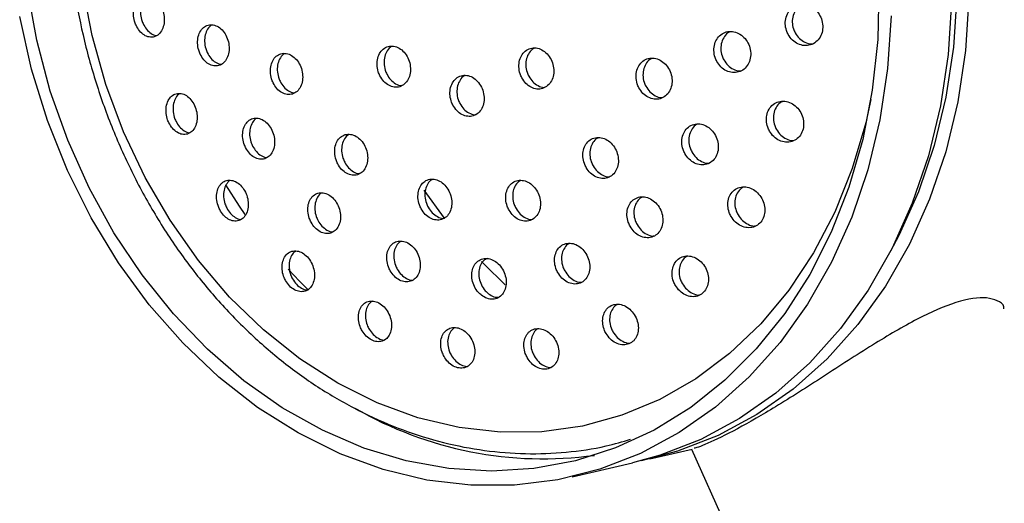
# Model space of a CAD drawing. Units: millimetres. Extents: x 3 to 2196, y 5 to 2195.
# Drawn here: x 1685 to 1751, y 623 to 655 of the extents above; entities that cross this region are included whole.
import ezdxf

# ---------------------------------------------------------------- set-up
doc = ezdxf.new("R2010")
doc.units = ezdxf.units.MM

msp = doc.modelspace()

# ---------------------------------------------------------------- linework, layer by layer
at = {"color": 7, "linetype": 'Continuous', "lineweight": 25}
for p, q in [((1713.703, 641.925), (1712.348, 643.796)), ((1727.457, 625.802), (1730.302, 626.46)), ((1730.247, 626.447), (1775.76, 525.115)), ((1722.244, 624.596), (1726.299, 625.534))]:
    msp.add_line(p, q, dxfattribs=at)
at = {"color": 7, "linetype": 'Continuous', "lineweight": 25, "flags": 128}
for points in [[(1731.713, 691.021), (1733.103, 689.996), (1735.543, 687.895), (1737.821, 685.528), (1739.916, 682.919), (1741.805, 680.092), (1743.471, 677.078), (1744.896, 673.904), (1746.067, 670.604), (1746.971, 667.21), (1747.601, 663.754), (1747.949, 660.273), (1748.012, 656.8), (1747.79, 653.37), (1747.285, 650.017), (1746.501, 646.775), (1745.447, 643.675), (1744.133, 640.748), (1743.581, 639.71)], [(1742.803, 657.328), (1742.724, 653.872), (1742.359, 650.476), (1741.714, 647.174), (1740.794, 643.999), (1739.608, 640.982), (1738.169, 638.153), (1736.49, 635.54), (1734.589, 633.17), (1732.483, 631.065), (1730.195, 629.247), (1727.746, 627.734), (1725.162, 626.541), (1722.467, 625.679), (1719.689, 625.158), (1716.856, 624.982), (1713.994, 625.153), (1711.134, 625.67), (1708.302, 626.527), (1705.528, 627.715), (1702.839, 629.224), (1700.262, 631.038), (1697.822, 633.139), (1695.543, 635.506), (1693.449, 638.115), (1691.559, 640.941), (1689.894, 643.956), (1688.468, 647.129), (1687.298, 650.43), (1686.393, 653.824), (1685.764, 657.28)], [(1742.261, 649.859), (1741.918, 648.305), (1741.014, 645.232), (1739.845, 642.319), (1738.422, 639.598), (1736.762, 637.096), (1734.882, 634.841), (1732.801, 632.857), (1730.542, 631.164), (1728.129, 629.781), (1725.587, 628.722), (1722.943, 627.998), (1720.226, 627.617), (1717.463, 627.583), (1714.685, 627.896), (1711.921, 628.554), (1709.2, 629.549), (1706.551, 630.87), (1704.002, 632.504), (1701.58, 634.433), (1699.311, 636.637), (1697.218, 639.092), (1695.324, 641.773), (1693.65, 644.65), (1692.212, 647.694), (1691.026, 650.873), (1690.105, 654.152), (1689.458, 657.497)], [(1747.669, 656.41), (1747.44, 652.882), (1746.92, 649.434), (1746.114, 646.1), (1745.03, 642.912), (1743.679, 639.902), (1742.074, 637.101), (1740.231, 634.535), (1738.168, 632.231), (1735.906, 630.212), (1733.467, 628.497), (1730.876, 627.104), (1728.158, 626.046), (1726.299, 625.534)], [(1748.827, 656.678), (1748.599, 653.15), (1748.079, 649.702), (1747.273, 646.368), (1746.189, 643.18), (1744.838, 640.17), (1743.232, 637.369), (1741.389, 634.803), (1739.326, 632.499), (1737.064, 630.48), (1734.626, 628.765), (1732.034, 627.372), (1729.317, 626.314), (1726.876, 625.676)], [(1688.443, 645.117), (1687.107, 648.449), (1686.038, 651.896), (1685.248, 655.423)], [(1743.614, 655.472), (1743.386, 651.945), (1742.866, 648.497), (1742.06, 645.162), (1740.976, 641.974), (1739.625, 638.964), (1738.019, 636.163), (1736.176, 633.597), (1734.113, 631.294), (1731.851, 629.274), (1729.412, 627.559), (1726.821, 626.166), (1724.104, 625.108), (1721.286, 624.396), (1718.397, 624.037), (1715.465, 624.034), (1712.519, 624.388), (1709.589, 625.096), (1706.703, 626.149), (1703.89, 627.538), (1701.179, 629.248), (1698.596, 631.264), (1696.167, 633.564), (1693.915, 636.126), (1691.864, 638.924), (1690.034, 641.931), (1688.443, 645.117)], [(1700.34, 642.163), (1699.969, 642.714), (1699.065, 644.153)], [(1704.585, 637.094), (1703.988, 637.694), (1703.228, 638.505)], [(1717.771, 637.455), (1716.354, 638.845), (1716.19, 639.018)]]:
    msp.add_lwpolyline(points, dxfattribs=at)
at = {"color": 7, "linetype": 'Continuous', "lineweight": 25}
msp.add_arc((1720.325, 650.967), 25.159, 239.89694, 277.80208, dxfattribs=at)
for points, knots in [([(1754.94, 636.997), (1755.451, 637.576), (1756.606, 638.884), (1758.172, 641.192), (1759.662, 643.848), (1760.92, 646.691), (1761.944, 649.688), (1762.72, 652.815), (1763.244, 656.043), (1763.511, 659.346), (1763.518, 662.693), (1763.266, 666.055), (1762.756, 669.404), (1761.994, 672.71), (1760.985, 675.944), (1759.739, 679.079), (1758.265, 682.087), (1756.577, 684.941), (1754.69, 687.617), (1752.619, 690.091), (1750.382, 692.341), (1747.999, 694.35), (1745.488, 696.085), (1743.212, 697.4), (1741.751, 698.01), (1741.191, 698.244)], [0, 0, 0, 0, 0.0352557, 0.0797256, 0.1242409, 0.1687939, 0.2133763, 0.2579805, 0.3026001, 0.3472299, 0.3918664, 0.4365076, 0.4811522, 0.5257998, 0.5704505, 0.6151044, 0.6597617, 0.7044217, 0.7490832, 0.7937436, 0.838399, 0.8830439, 0.9276707, 0.9722706, 1, 1, 1, 1]), ([(1689.119, 671.361), (1689.017, 670.801), (1688.723, 669.192), (1688.437, 666.469), (1688.347, 663.199), (1688.521, 659.904), (1688.955, 656.615), (1689.645, 653.362), (1690.585, 650.174), (1691.766, 647.081), (1693.178, 644.11), (1694.809, 641.289), (1696.645, 638.643), (1698.669, 636.197), (1700.862, 633.974), (1703.206, 631.994), (1705.679, 630.277), (1708.257, 628.839), (1710.917, 627.694), (1713.632, 626.851), (1716.378, 626.32), (1719.129, 626.101), (1721.855, 626.211), (1724.214, 626.54), (1725.624, 626.959), (1726.167, 627.121)], [0, 0, 0, 0, 0.024182, 0.069395, 0.114624, 0.159865, 0.205114, 0.25037, 0.295632, 0.340901, 0.386177, 0.431459, 0.476744, 0.522028, 0.567303, 0.612557, 0.657775, 0.702939, 0.74803, 0.793029, 0.837922, 0.882706, 0.927387, 0.971985, 1, 1, 1, 1]), ([(1693.041, 654.837), (1693.113, 654.703), (1693.259, 654.434), (1693.574, 654.159), (1693.921, 654.019), (1694.269, 654.037), (1694.577, 654.213), (1694.809, 654.527), (1694.936, 654.943), (1694.946, 655.41), (1694.839, 655.875), (1694.629, 656.287), (1694.339, 656.602), (1694, 656.787), (1693.648, 656.819), (1693.323, 656.691), (1693.064, 656.417), (1692.901, 656.028), (1692.855, 655.572), (1692.914, 655.158), (1693.006, 654.925), (1693.041, 654.837)], [0, 0, 0, 0, 0.053325, 0.106637, 0.160301, 0.214458, 0.268906, 0.323313, 0.377358, 0.430887, 0.483974, 0.536888, 0.589965, 0.643468, 0.697482, 0.75187, 0.806328, 0.860515, 0.914209, 0.967412, 1, 1, 1, 1]), ([(1693.81, 656.778), (1693.808, 656.777), (1693.698, 656.735), (1693.536, 656.514), (1693.369, 656.138), (1693.324, 655.679), (1693.383, 655.265), (1693.475, 655.033), (1693.509, 654.945)], [0, 0, 0, 0, 0.005938, 0.224139, 0.44124, 0.656352, 0.86948, 1, 1, 1, 1]), ([(1736.725, 654.214), (1736.812, 654.082), (1736.988, 653.82), (1737.373, 653.563), (1737.797, 653.446), (1738.223, 653.491), (1738.599, 653.691), (1738.881, 654.024), (1739.037, 654.449), (1739.051, 654.916), (1738.925, 655.374), (1738.673, 655.775), (1738.32, 656.074), (1737.905, 656.237), (1737.474, 656.243), (1737.077, 656.089), (1736.762, 655.794), (1736.565, 655.392), (1736.507, 654.934), (1736.575, 654.525), (1736.683, 654.299), (1736.725, 654.214)], [0, 0, 0, 0, 0.0538892, 0.1077636, 0.1619841, 0.2164497, 0.270818, 0.3247864, 0.3782329, 0.4312695, 0.4841855, 0.5373165, 0.5909039, 0.6449954, 0.6994199, 0.7538552, 0.8079699, 0.8615767, 0.914717, 0.9676358, 1, 1, 1, 1]), ([(1737.662, 656.214), (1737.627, 656.202), (1737.46, 656.144), (1737.233, 655.895), (1737.032, 655.503), (1736.974, 655.042), (1737.042, 654.634), (1737.151, 654.408), (1737.192, 654.322)], [0, 0, 0, 0, 0.055876, 0.263471, 0.469101, 0.672927, 0.875894, 1, 1, 1, 1]), ([(1693.509, 654.945), (1693.582, 654.81), (1693.728, 654.539), (1694.042, 654.277), (1694.287, 654.146), (1694.411, 654.155), (1694.423, 654.156)], [0, 0, 0, 0, 0.321513, 0.642942, 0.966517, 1, 1, 1, 1]), ([(1697.341, 652.898), (1697.416, 652.765), (1697.566, 652.498), (1697.891, 652.227), (1698.246, 652.091), (1698.601, 652.114), (1698.914, 652.292), (1699.148, 652.607), (1699.277, 653.023), (1699.285, 653.49), (1699.173, 653.955), (1698.954, 654.367), (1698.655, 654.68), (1698.306, 654.86), (1697.947, 654.887), (1697.617, 654.757), (1697.354, 654.481), (1697.19, 654.091), (1697.145, 653.636), (1697.208, 653.22), (1697.304, 652.987), (1697.341, 652.898)], [0, 0, 0, 0, 0.053348, 0.106687, 0.160235, 0.214127, 0.268275, 0.322478, 0.376511, 0.43022, 0.4836, 0.536787, 0.590002, 0.643449, 0.697235, 0.751319, 0.805531, 0.859639, 0.913459, 0.966933, 1, 1, 1, 1]), ([(1698.116, 654.849), (1698.109, 654.846), (1697.993, 654.802), (1697.825, 654.578), (1697.656, 654.202), (1697.613, 653.743), (1697.675, 653.328), (1697.771, 653.095), (1697.808, 653.006)], [0, 0, 0, 0, 0.013901, 0.228883, 0.443452, 0.656865, 0.868897, 1, 1, 1, 1]), ([(1731.941, 652.415), (1732.028, 652.283), (1732.201, 652.019), (1732.58, 651.759), (1732.996, 651.638), (1733.414, 651.679), (1733.781, 651.874), (1734.056, 652.202), (1734.209, 652.623), (1734.224, 653.089), (1734.1, 653.549), (1733.85, 653.953), (1733.503, 654.256), (1733.094, 654.422), (1732.672, 654.433), (1732.284, 654.284), (1731.976, 653.994), (1731.782, 653.597), (1731.725, 653.14), (1731.792, 652.73), (1731.9, 652.502), (1731.941, 652.415)], [0, 0, 0, 0, 0.053935, 0.107862, 0.161986, 0.216196, 0.270262, 0.324015, 0.37743, 0.430629, 0.483828, 0.537238, 0.590983, 0.645039, 0.699248, 0.75338, 0.80724, 0.860754, 0.914, 0.967175, 1, 1, 1, 1]), ([(1732.852, 654.402), (1732.822, 654.391), (1732.663, 654.336), (1732.445, 654.094), (1732.248, 653.707), (1732.191, 653.248), (1732.258, 652.838), (1732.366, 652.61), (1732.407, 652.523)], [0, 0, 0, 0, 0.049049, 0.256748, 0.463099, 0.668413, 0.873447, 1, 1, 1, 1]), ([(1737.192, 654.322), (1737.28, 654.19), (1737.455, 653.926), (1737.839, 653.679), (1738.155, 653.564), (1738.323, 653.586), (1738.353, 653.59)], [0, 0, 0, 0, 0.310499, 0.620913, 0.933337, 1, 1, 1, 1]), ([(1697.808, 653.006), (1697.883, 652.872), (1698.033, 652.603), (1698.357, 652.344), (1698.609, 652.216), (1698.736, 652.227), (1698.748, 652.228)], [0, 0, 0, 0, 0.321605, 0.643162, 0.965986, 1, 1, 1, 1]), ([(1702.224, 650.973), (1702.302, 650.841), (1702.458, 650.576), (1702.793, 650.308), (1703.157, 650.177), (1703.52, 650.204), (1703.838, 650.385), (1704.076, 650.702), (1704.205, 651.118), (1704.211, 651.585), (1704.094, 652.05), (1703.867, 652.46), (1703.558, 652.77), (1703.199, 652.947), (1702.831, 652.969), (1702.495, 652.835), (1702.228, 652.557), (1702.063, 652.168), (1702.019, 651.712), (1702.085, 651.296), (1702.186, 651.063), (1702.224, 650.973)], [0, 0, 0, 0, 0.053411, 0.106818, 0.160309, 0.213994, 0.267876, 0.321872, 0.375845, 0.429672, 0.483291, 0.536734, 0.590109, 0.643553, 0.697173, 0.750999, 0.804972, 0.858967, 0.912851, 0.966536, 1, 1, 1, 1]), ([(1703.007, 652.933), (1702.995, 652.928), (1702.872, 652.882), (1702.698, 652.656), (1702.527, 652.278), (1702.485, 651.819), (1702.551, 651.404), (1702.651, 651.17), (1702.69, 651.081)], [0, 0, 0, 0, 0.022232, 0.234175, 0.446208, 0.657797, 0.868601, 1, 1, 1, 1]), ([(1709.374, 651.45), (1709.455, 651.318), (1709.615, 651.054), (1709.962, 650.788), (1710.339, 650.661), (1710.715, 650.693), (1711.045, 650.878), (1711.291, 651.197), (1711.427, 651.614), (1711.435, 652.081), (1711.316, 652.545), (1711.083, 652.955), (1710.763, 653.264), (1710.391, 653.437), (1710.01, 653.455), (1709.662, 653.316), (1709.386, 653.036), (1709.213, 652.645), (1709.165, 652.189), (1709.231, 651.773), (1709.335, 651.54), (1709.374, 651.45)], [0, 0, 0, 0, 0.053598, 0.107197, 0.160783, 0.214396, 0.268067, 0.321805, 0.375588, 0.429375, 0.483123, 0.536805, 0.590425, 0.644013, 0.697613, 0.751263, 0.804982, 0.858754, 0.912545, 0.966309, 1, 1, 1, 1]), ([(1710.189, 653.42), (1710.172, 653.414), (1710.039, 653.365), (1709.853, 653.134), (1709.676, 652.755), (1709.63, 652.296), (1709.696, 651.881), (1709.799, 651.647), (1709.839, 651.558)], [0, 0, 0, 0, 0.031495, 0.240656, 0.450031, 0.659477, 0.868817, 1, 1, 1, 1]), ([(1718.882, 651.312), (1718.966, 651.181), (1719.133, 650.918), (1719.496, 650.657), (1719.891, 650.536), (1720.283, 650.575), (1720.627, 650.767), (1720.883, 651.091), (1721.023, 651.51), (1721.031, 651.977), (1720.907, 652.44), (1720.664, 652.846), (1720.33, 653.15), (1719.941, 653.318), (1719.542, 653.329), (1719.179, 653.183), (1718.893, 652.897), (1718.714, 652.503), (1718.664, 652.046), (1718.733, 651.632), (1718.84, 651.401), (1718.882, 651.312)], [0, 0, 0, 0, 0.053786, 0.107572, 0.16134, 0.215049, 0.268692, 0.322287, 0.375877, 0.429504, 0.483195, 0.53695, 0.59074, 0.644519, 0.698249, 0.751911, 0.805518, 0.859104, 0.912716, 0.966386, 1, 1, 1, 1]), ([(1719.732, 653.297), (1719.706, 653.288), (1719.56, 653.235), (1719.359, 652.996), (1719.176, 652.612), (1719.128, 652.153), (1719.197, 651.739), (1719.304, 651.508), (1719.346, 651.419)], [0, 0, 0, 0, 0.044505, 0.250965, 0.457349, 0.663829, 0.870536, 1, 1, 1, 1]), ([(1726.719, 650.651), (1726.804, 650.518), (1726.972, 650.252), (1727.343, 649.986), (1727.751, 649.858), (1728.159, 649.891), (1728.519, 650.078), (1728.79, 650.398), (1728.941, 650.814), (1728.958, 651.279), (1728.839, 651.741), (1728.596, 652.15), (1728.255, 652.459), (1727.855, 652.632), (1727.442, 652.65), (1727.062, 652.51), (1726.76, 652.228), (1726.568, 651.837), (1726.51, 651.383), (1726.573, 650.97), (1726.679, 650.74), (1726.719, 650.651)], [0, 0, 0, 0, 0.053929, 0.107854, 0.161852, 0.21582, 0.269633, 0.323239, 0.376673, 0.430048, 0.483502, 0.537136, 0.590976, 0.644955, 0.698947, 0.752818, 0.806488, 0.859967, 0.913346, 0.966762, 1, 1, 1, 1]), ([(1727.604, 652.617), (1727.582, 652.61), (1727.435, 652.559), (1727.228, 652.326), (1727.032, 651.946), (1726.975, 651.489), (1727.038, 651.078), (1727.144, 650.847), (1727.184, 650.759)], [0, 0, 0, 0, 0.0364881, 0.2457009, 0.45416, 0.6622312, 0.8704459, 1, 1, 1, 1]), ([(1732.407, 652.523), (1732.494, 652.39), (1732.667, 652.125), (1733.045, 651.875), (1733.355, 651.757), (1733.521, 651.778), (1733.55, 651.781)], [0, 0, 0, 0, 0.310826, 0.6216, 0.933528, 1, 1, 1, 1]), ([(1702.69, 651.081), (1702.768, 650.948), (1702.924, 650.681), (1703.257, 650.425), (1703.517, 650.301), (1703.647, 650.313), (1703.66, 650.314)], [0, 0, 0, 0, 0.321649, 0.643281, 0.965415, 1, 1, 1, 1]), ([(1709.839, 651.558), (1709.919, 651.425), (1710.08, 651.159), (1710.425, 650.905), (1710.697, 650.783), (1710.835, 650.798), (1710.851, 650.799)], [0, 0, 0, 0, 0.319638, 0.63928, 0.958849, 1, 1, 1, 1]), ([(1714.265, 649.489), (1714.348, 649.358), (1714.513, 649.094), (1714.869, 648.832), (1715.256, 648.708), (1715.64, 648.744), (1715.975, 648.932), (1716.225, 649.252), (1716.36, 649.669), (1716.366, 650.135), (1716.242, 650.599), (1716.002, 651.007), (1715.672, 651.313), (1715.291, 651.483), (1714.901, 651.497), (1714.547, 651.355), (1714.267, 651.073), (1714.094, 650.681), (1714.047, 650.226), (1714.117, 649.811), (1714.224, 649.579), (1714.265, 649.489)], [0, 0, 0, 0, 0.053699, 0.1074, 0.161051, 0.214651, 0.268239, 0.321858, 0.375539, 0.429286, 0.483073, 0.536856, 0.590595, 0.644268, 0.69788, 0.751467, 0.805072, 0.858732, 0.91246, 0.966238, 1, 1, 1, 1]), ([(1715.086, 651.465), (1715.065, 651.457), (1714.926, 651.406), (1714.734, 651.172), (1714.557, 650.791), (1714.512, 650.332), (1714.581, 649.918), (1714.688, 649.686), (1714.729, 649.596)], [0, 0, 0, 0, 0.037822, 0.245346, 0.453086, 0.661089, 0.86929, 1, 1, 1, 1]), ([(1719.346, 651.419), (1719.43, 651.287), (1719.598, 651.022), (1719.959, 650.774), (1720.245, 650.656), (1720.391, 650.673), (1720.409, 650.676)], [0, 0, 0, 0, 0.31851, 0.637022, 0.955424, 1, 1, 1, 1]), ([(1695.237, 648.309), (1695.313, 648.176), (1695.466, 647.911), (1695.789, 647.641), (1696.14, 647.506), (1696.489, 647.526), (1696.794, 647.703), (1697.021, 648.016), (1697.141, 648.432), (1697.141, 648.899), (1697.023, 649.363), (1696.801, 649.773), (1696.501, 650.084), (1696.156, 650.264), (1695.802, 650.293), (1695.479, 650.164), (1695.224, 649.89), (1695.068, 649.501), (1695.031, 649.046), (1695.1, 648.63), (1695.199, 648.398), (1695.237, 648.309)], [0, 0, 0, 0, 0.0530591, 0.1061094, 0.15941, 0.2132143, 0.2674762, 0.3219482, 0.3762845, 0.4301975, 0.483591, 0.5366005, 0.5895254, 0.6426958, 0.6963361, 0.7504716, 0.8049126, 0.8593292, 0.9133974, 0.9669498, 1, 1, 1, 1]), ([(1727.184, 650.759), (1727.269, 650.625), (1727.438, 650.358), (1727.808, 650.101), (1728.115, 649.978), (1728.28, 649.996), (1728.311, 650)], [0, 0, 0, 0, 0.308842, 0.617663, 0.926906, 1, 1, 1, 1]), ([(1695.971, 650.253), (1695.967, 650.252), (1695.856, 650.209), (1695.696, 649.988), (1695.535, 649.613), (1695.5, 649.153), (1695.569, 648.739), (1695.668, 648.506), (1695.706, 648.417)], [0, 0, 0, 0, 0.008288, 0.224672, 0.440958, 0.655848, 0.868671, 1, 1, 1, 1]), ([(1735.47, 647.748), (1735.56, 647.616), (1735.74, 647.353), (1736.129, 647.095), (1736.554, 646.978), (1736.977, 647.023), (1737.345, 647.222), (1737.617, 647.552), (1737.762, 647.972), (1737.769, 648.435), (1737.636, 648.892), (1737.377, 649.293), (1737.02, 649.593), (1736.602, 649.756), (1736.173, 649.762), (1735.783, 649.609), (1735.477, 649.317), (1735.29, 648.919), (1735.241, 648.465), (1735.315, 648.059), (1735.427, 647.833), (1735.47, 647.748)], [0, 0, 0, 0, 0.054214, 0.108417, 0.16285, 0.217277, 0.271369, 0.324949, 0.378069, 0.430983, 0.484029, 0.537486, 0.591455, 0.645821, 0.700287, 0.754511, 0.808254, 0.861498, 0.914443, 0.967414, 1, 1, 1, 1]), ([(1736.365, 649.733), (1736.33, 649.721), (1736.167, 649.664), (1735.949, 649.418), (1735.757, 649.03), (1735.709, 648.574), (1735.783, 648.168), (1735.895, 647.942), (1735.937, 647.857)], [0, 0, 0, 0, 0.054929, 0.261852, 0.466834, 0.670655, 0.874577, 1, 1, 1, 1]), ([(1714.729, 649.596), (1714.812, 649.464), (1714.978, 649.199), (1715.333, 648.949), (1715.612, 648.829), (1715.754, 648.845), (1715.77, 648.847)], [0, 0, 0, 0, 0.319371, 0.638754, 0.957841, 1, 1, 1, 1]), ([(1695.706, 648.417), (1695.782, 648.284), (1695.935, 648.017), (1696.256, 647.76), (1696.504, 647.632), (1696.626, 647.641), (1696.636, 647.642)], [0, 0, 0, 0, 0.323206, 0.646357, 0.971045, 1, 1, 1, 1]), ([(1700.379, 646.639), (1700.458, 646.507), (1700.616, 646.244), (1700.95, 645.978), (1701.311, 645.847), (1701.668, 645.873), (1701.98, 646.053), (1702.21, 646.368), (1702.331, 646.784), (1702.33, 647.251), (1702.206, 647.715), (1701.975, 648.124), (1701.665, 648.432), (1701.309, 648.608), (1700.946, 648.631), (1700.616, 648.498), (1700.357, 648.222), (1700.199, 647.833), (1700.163, 647.378), (1700.235, 646.962), (1700.339, 646.729), (1700.379, 646.639)], [0, 0, 0, 0, 0.053197, 0.106391, 0.159676, 0.213253, 0.267171, 0.321332, 0.375529, 0.429539, 0.483218, 0.536574, 0.589755, 0.642982, 0.696455, 0.750269, 0.804372, 0.858584, 0.912674, 0.966464, 1, 1, 1, 1]), ([(1701.124, 648.594), (1701.114, 648.59), (1700.995, 648.545), (1700.828, 648.32), (1700.665, 647.944), (1700.63, 647.485), (1700.702, 647.07), (1700.806, 646.837), (1700.846, 646.747)], [0, 0, 0, 0, 0.018586, 0.231207, 0.444261, 0.656831, 0.868215, 1, 1, 1, 1]), ([(1729.803, 646.244), (1729.891, 646.111), (1730.067, 645.847), (1730.448, 645.585), (1730.863, 645.463), (1731.275, 645.501), (1731.634, 645.694), (1731.9, 646.017), (1732.045, 646.433), (1732.052, 646.896), (1731.922, 647.355), (1731.669, 647.76), (1731.318, 648.065), (1730.91, 648.233), (1730.491, 648.245), (1730.111, 648.099), (1729.812, 647.813), (1729.628, 647.421), (1729.578, 646.969), (1729.65, 646.559), (1729.761, 646.331), (1729.803, 646.244)], [0, 0, 0, 0, 0.054147, 0.10829, 0.162501, 0.216585, 0.270367, 0.323806, 0.377015, 0.430205, 0.483593, 0.537309, 0.591345, 0.645549, 0.699696, 0.753582, 0.807122, 0.860384, 0.913556, 0.966863, 1, 1, 1, 1]), ([(1730.67, 648.214), (1730.643, 648.205), (1730.49, 648.151), (1730.282, 647.914), (1730.093, 647.531), (1730.044, 647.076), (1730.116, 646.668), (1730.227, 646.439), (1730.27, 646.352)], [0, 0, 0, 0, 0.044905, 0.252432, 0.458871, 0.664958, 0.871571, 1, 1, 1, 1]), ([(1735.937, 647.857), (1736.027, 647.724), (1736.207, 647.46), (1736.595, 647.212), (1736.91, 647.096), (1737.076, 647.118), (1737.103, 647.122)], [0, 0, 0, 0, 0.312171, 0.624279, 0.937722, 1, 1, 1, 1]), ([(1706.551, 645.555), (1706.633, 645.424), (1706.797, 645.161), (1707.142, 644.898), (1707.515, 644.771), (1707.883, 644.802), (1708.203, 644.985), (1708.439, 645.302), (1708.564, 645.717), (1708.562, 646.183), (1708.435, 646.647), (1708.197, 647.055), (1707.875, 647.362), (1707.507, 647.534), (1707.133, 647.553), (1706.794, 647.416), (1706.528, 647.138), (1706.366, 646.749), (1706.329, 646.294), (1706.403, 645.878), (1706.51, 645.645), (1706.551, 645.555)], [0, 0, 0, 0, 0.05341, 0.106822, 0.160197, 0.213652, 0.267288, 0.32113, 0.37511, 0.429101, 0.482969, 0.536637, 0.590113, 0.643492, 0.696909, 0.750482, 0.804262, 0.85821, 0.912213, 0.966132, 1, 1, 1, 1]), ([(1707.315, 647.518), (1707.301, 647.513), (1707.174, 647.465), (1706.997, 647.237), (1706.83, 646.859), (1706.794, 646.401), (1706.868, 645.986), (1706.976, 645.753), (1707.017, 645.663)], [0, 0, 0, 0, 0.027561, 0.237151, 0.447401, 0.657866, 0.868004, 1, 1, 1, 1]), ([(1723.195, 645.305), (1723.284, 645.175), (1723.462, 644.915), (1723.838, 644.663), (1724.243, 644.552), (1724.64, 644.6), (1724.981, 644.8), (1725.23, 645.129), (1725.359, 645.549), (1725.353, 646.014), (1725.214, 646.473), (1724.955, 646.874), (1724.606, 647.17), (1724.206, 647.329), (1723.801, 647.33), (1723.438, 647.175), (1723.157, 646.884), (1722.989, 646.487), (1722.953, 646.032), (1723.035, 645.621), (1723.15, 645.392), (1723.195, 645.305)], [0, 0, 0, 0, 0.053985, 0.107973, 0.161898, 0.21564, 0.269177, 0.322576, 0.375963, 0.429471, 0.483179, 0.537078, 0.591078, 0.645041, 0.698847, 0.752445, 0.805875, 0.859251, 0.91271, 0.966351, 1, 1, 1, 1]), ([(1724.018, 647.303), (1723.984, 647.29), (1723.828, 647.231), (1723.625, 646.984), (1723.453, 646.596), (1723.418, 646.139), (1723.5, 645.728), (1723.615, 645.5), (1723.66, 645.412)], [0, 0, 0, 0, 0.0583634, 0.2615945, 0.4646199, 0.6679618, 0.8720043, 1, 1, 1, 1]), ([(1700.846, 646.747), (1700.925, 646.615), (1701.083, 646.349), (1701.415, 646.096), (1701.67, 645.972), (1701.797, 645.983), (1701.807, 645.984)], [0, 0, 0, 0, 0.323595, 0.647174, 0.971312, 1, 1, 1, 1]), ([(1730.27, 646.352), (1730.358, 646.219), (1730.534, 645.953), (1730.913, 645.701), (1731.223, 645.582), (1731.385, 645.602), (1731.413, 645.605)], [0, 0, 0, 0, 0.31181, 0.623597, 0.935785, 1, 1, 1, 1]), ([(1707.017, 645.663), (1707.099, 645.531), (1707.262, 645.267), (1707.606, 645.016), (1707.872, 644.894), (1708.004, 644.907), (1708.016, 644.908)], [0, 0, 0, 0, 0.322521, 0.645056, 0.967368, 1, 1, 1, 1]), ([(1723.66, 645.412), (1723.749, 645.282), (1723.928, 645.02), (1724.302, 644.781), (1724.589, 644.669), (1724.73, 644.688), (1724.741, 644.69)], [0, 0, 0, 0, 0.324246, 0.648503, 0.972385, 1, 1, 1, 1]), ([(1698.646, 642.492), (1698.726, 642.361), (1698.885, 642.099), (1699.218, 641.834), (1699.576, 641.704), (1699.927, 641.729), (1700.232, 641.906), (1700.456, 642.22), (1700.57, 642.634), (1700.561, 643.101), (1700.431, 643.565), (1700.197, 643.973), (1699.886, 644.28), (1699.533, 644.455), (1699.176, 644.479), (1698.852, 644.348), (1698.6, 644.074), (1698.449, 643.686), (1698.42, 643.231), (1698.498, 642.815), (1698.605, 642.581), (1698.646, 642.492)], [0, 0, 0, 0, 0.052939, 0.105876, 0.158905, 0.212333, 0.266275, 0.320624, 0.375094, 0.429338, 0.48311, 0.536378, 0.589331, 0.642291, 0.695573, 0.749354, 0.803598, 0.858067, 0.912417, 0.966353, 1, 1, 1, 1]), ([(1699.354, 644.442), (1699.347, 644.439), (1699.233, 644.395), (1699.072, 644.173), (1698.916, 643.798), (1698.888, 643.339), (1698.966, 642.923), (1699.073, 642.69), (1699.114, 642.6)], [0, 0, 0, 0, 0.013527, 0.227016, 0.4414, 0.655313, 0.867584, 1, 1, 1, 1]), ([(1712.142, 642.542), (1712.227, 642.411), (1712.398, 642.15), (1712.756, 641.891), (1713.14, 641.77), (1713.516, 641.807), (1713.84, 641.994), (1714.078, 642.313), (1714.201, 642.728), (1714.194, 643.194), (1714.059, 643.656), (1713.81, 644.062), (1713.477, 644.365), (1713.097, 644.532), (1712.713, 644.545), (1712.368, 644.403), (1712.101, 644.122), (1711.94, 643.732), (1711.906, 643.278), (1711.986, 642.863), (1712.098, 642.631), (1712.142, 642.542)], [0, 0, 0, 0, 0.05359, 0.107185, 0.160647, 0.214023, 0.26745, 0.32104, 0.374839, 0.428797, 0.482798, 0.536704, 0.590418, 0.643932, 0.697321, 0.750717, 0.804248, 0.857982, 0.9119, 0.965903, 1, 1, 1, 1]), ([(1712.908, 644.513), (1712.887, 644.505), (1712.752, 644.454), (1712.569, 644.222), (1712.404, 643.842), (1712.371, 643.385), (1712.451, 642.971), (1712.564, 642.739), (1712.607, 642.649)], [0, 0, 0, 0, 0.037379, 0.24408, 0.451572, 0.659782, 0.86832, 1, 1, 1, 1]), ([(1718.029, 642.452), (1718.117, 642.323), (1718.293, 642.063), (1718.662, 641.808), (1719.058, 641.692), (1719.444, 641.736), (1719.776, 641.93), (1720.017, 642.253), (1720.141, 642.67), (1720.134, 643.135), (1719.994, 643.595), (1719.738, 643.998), (1719.394, 644.298), (1719.003, 644.46), (1718.608, 644.466), (1718.255, 644.317), (1717.982, 644.031), (1717.819, 643.639), (1717.786, 643.184), (1717.869, 642.772), (1717.985, 642.541), (1718.029, 642.452)], [0, 0, 0, 0, 0.053834, 0.107674, 0.161369, 0.214866, 0.26825, 0.321654, 0.375202, 0.428956, 0.482888, 0.536892, 0.590829, 0.644589, 0.698143, 0.751549, 0.804932, 0.858425, 0.912113, 0.965998, 1, 1, 1, 1]), ([(1718.816, 644.437), (1718.788, 644.426), (1718.643, 644.371), (1718.45, 644.131), (1718.283, 643.748), (1718.252, 643.291), (1718.335, 642.879), (1718.45, 642.649), (1718.495, 642.56)], [0, 0, 0, 0, 0.049074, 0.253383, 0.458117, 0.663603, 0.869846, 1, 1, 1, 1]), ([(1732.897, 642.03), (1732.989, 641.898), (1733.171, 641.634), (1733.56, 641.374), (1733.983, 641.255), (1734.4, 641.298), (1734.759, 641.493), (1735.021, 641.818), (1735.159, 642.233), (1735.16, 642.693), (1735.022, 643.15), (1734.76, 643.552), (1734.401, 643.855), (1733.984, 644.021), (1733.56, 644.029), (1733.178, 643.879), (1732.882, 643.591), (1732.703, 643.2), (1732.66, 642.749), (1732.739, 642.343), (1732.854, 642.116), (1732.897, 642.03)], [0, 0, 0, 0, 0.054413, 0.108822, 0.163286, 0.217493, 0.271215, 0.32444, 0.377377, 0.430356, 0.483683, 0.537517, 0.591799, 0.646273, 0.700592, 0.754476, 0.807842, 0.860838, 0.913769, 0.966962, 1, 1, 1, 1]), ([(1733.749, 643.999), (1733.718, 643.988), (1733.562, 643.933), (1733.353, 643.693), (1733.17, 643.311), (1733.128, 642.858), (1733.206, 642.452), (1733.321, 642.226), (1733.365, 642.139)], [0, 0, 0, 0, 0.049897, 0.256422, 0.461501, 0.666322, 0.872164, 1, 1, 1, 1]), ([(1704.765, 641.642), (1704.848, 641.512), (1705.014, 641.251), (1705.36, 640.99), (1705.729, 640.866), (1706.091, 640.897), (1706.404, 641.08), (1706.632, 641.397), (1706.748, 641.812), (1706.739, 642.278), (1706.605, 642.741), (1706.361, 643.147), (1706.039, 643.452), (1705.673, 643.622), (1705.304, 643.639), (1704.972, 643.502), (1704.714, 643.225), (1704.56, 642.836), (1704.531, 642.381), (1704.612, 641.965), (1704.723, 641.732), (1704.765, 641.642)], [0, 0, 0, 0, 0.053224, 0.106452, 0.159622, 0.212928, 0.266535, 0.32048, 0.374653, 0.428843, 0.482826, 0.536474, 0.589807, 0.642982, 0.696224, 0.749726, 0.80357, 0.857691, 0.911901, 0.965969, 1, 1, 1, 1]), ([(1705.494, 643.605), (1705.48, 643.599), (1705.355, 643.551), (1705.184, 643.324), (1705.026, 642.946), (1704.998, 642.488), (1705.078, 642.073), (1705.189, 641.84), (1705.232, 641.75)], [0, 0, 0, 0, 0.026996, 0.236318, 0.446727, 0.657485, 0.867691, 1, 1, 1, 1]), ([(1726.132, 641.375), (1726.22, 641.243), (1726.397, 640.978), (1726.775, 640.713), (1727.184, 640.588), (1727.589, 640.623), (1727.938, 640.81), (1728.196, 641.127), (1728.334, 641.538), (1728.337, 641.999), (1728.204, 642.459), (1727.949, 642.866), (1727.6, 643.174), (1727.195, 643.346), (1726.784, 643.362), (1726.413, 643.22), (1726.123, 642.941), (1725.946, 642.554), (1725.901, 642.104), (1725.976, 641.694), (1726.089, 641.464), (1726.132, 641.375)], [0, 0, 0, 0, 0.054189, 0.10838, 0.162484, 0.216296, 0.269762, 0.322984, 0.376166, 0.429529, 0.483214, 0.537226, 0.591424, 0.645585, 0.699499, 0.753069, 0.806349, 0.85952, 0.912806, 0.966383, 1, 1, 1, 1]), ([(1726.956, 643.329), (1726.934, 643.321), (1726.79, 643.271), (1726.593, 643.04), (1726.411, 642.664), (1726.367, 642.212), (1726.443, 641.802), (1726.555, 641.572), (1726.598, 641.484)], [0, 0, 0, 0, 0.036711, 0.244557, 0.451972, 0.659842, 0.868855, 1, 1, 1, 1]), ([(1699.114, 642.6), (1699.194, 642.469), (1699.354, 642.205), (1699.685, 641.953), (1699.936, 641.829), (1700.058, 641.839), (1700.066, 641.84)], [0, 0, 0, 0, 0.32519, 0.650367, 0.97612, 1, 1, 1, 1]), ([(1712.607, 642.649), (1712.693, 642.518), (1712.864, 642.255), (1713.22, 642.009), (1713.493, 641.891), (1713.627, 641.906), (1713.638, 641.907)], [0, 0, 0, 0, 0.323793, 0.647622, 0.970641, 1, 1, 1, 1]), ([(1718.495, 642.56), (1718.583, 642.429), (1718.759, 642.168), (1719.126, 641.926), (1719.406, 641.811), (1719.543, 641.829), (1719.554, 641.83)], [0, 0, 0, 0, 0.324771, 0.649576, 0.9735, 1, 1, 1, 1]), ([(1705.232, 641.75), (1705.315, 641.619), (1705.481, 641.357), (1705.825, 641.109), (1706.085, 640.989), (1706.21, 641.001), (1706.218, 641.002)], [0, 0, 0, 0, 0.3259898, 0.6520017, 0.9776577, 1, 1, 1, 1]), ([(1733.365, 642.139), (1733.456, 642.006), (1733.638, 641.741), (1734.026, 641.492), (1734.34, 641.374), (1734.503, 641.395), (1734.529, 641.398)], [0, 0, 0, 0, 0.313257, 0.626489, 0.940042, 1, 1, 1, 1]), ([(1726.598, 641.484), (1726.687, 641.35), (1726.863, 641.084), (1727.24, 640.83), (1727.546, 640.708), (1727.705, 640.726), (1727.733, 640.73)], [0, 0, 0, 0, 0.31222, 0.624454, 0.936181, 1, 1, 1, 1]), ([(1710.072, 638.395), (1710.158, 638.266), (1710.332, 638.007), (1710.69, 637.752), (1711.07, 637.634), (1711.44, 637.673), (1711.755, 637.862), (1711.983, 638.181), (1712.096, 638.596), (1712.08, 639.061), (1711.937, 639.523), (1711.682, 639.927), (1711.347, 640.227), (1710.969, 640.39), (1710.591, 640.401), (1710.255, 640.257), (1709.997, 639.976), (1709.846, 639.586), (1709.821, 639.132), (1709.91, 638.717), (1710.026, 638.485), (1710.072, 638.395)], [0, 0, 0, 0, 0.053421, 0.10685, 0.160092, 0.213266, 0.266595, 0.320235, 0.374209, 0.428394, 0.482572, 0.536527, 0.590141, 0.64345, 0.696622, 0.749881, 0.803414, 0.85729, 0.911429, 0.965635, 1, 1, 1, 1]), ([(1703.052, 637.75), (1703.136, 637.621), (1703.304, 637.362), (1703.648, 637.103), (1704.014, 636.978), (1704.37, 637.008), (1704.676, 637.189), (1704.897, 637.504), (1705.007, 637.918), (1704.991, 638.384), (1704.851, 638.847), (1704.604, 639.253), (1704.281, 639.556), (1703.918, 639.725), (1703.554, 639.744), (1703.229, 639.609), (1702.978, 639.333), (1702.83, 638.945), (1702.808, 638.491), (1702.894, 638.074), (1703.008, 637.84), (1703.052, 637.75)], [0, 0, 0, 0, 0.052992, 0.105989, 0.158903, 0.212019, 0.265586, 0.319659, 0.374075, 0.428515, 0.482646, 0.536273, 0.589427, 0.642347, 0.695368, 0.748778, 0.802698, 0.857035, 0.911507, 0.965766, 1, 1, 1, 1]), ([(1710.798, 640.37), (1710.777, 640.361), (1710.643, 640.31), (1710.467, 640.076), (1710.311, 639.697), (1710.288, 639.24), (1710.376, 638.825), (1710.493, 638.593), (1710.538, 638.503)], [0, 0, 0, 0, 0.038911, 0.244595, 0.451607, 0.659639, 0.867933, 1, 1, 1, 1]), ([(1721.287, 638.286), (1721.374, 638.153), (1721.549, 637.888), (1721.92, 637.621), (1722.322, 637.492), (1722.716, 637.521), (1723.056, 637.701), (1723.306, 638.013), (1723.44, 638.42), (1723.44, 638.88), (1723.307, 639.342), (1723.054, 639.752), (1722.709, 640.063), (1722.313, 640.239), (1721.911, 640.259), (1721.549, 640.124), (1721.268, 639.851), (1721.096, 639.468), (1721.054, 639.02), (1721.131, 638.608), (1721.243, 638.376), (1721.287, 638.286)], [0, 0, 0, 0, 0.054045, 0.108097, 0.16194, 0.215435, 0.268671, 0.321847, 0.375186, 0.42884, 0.482826, 0.537015, 0.591189, 0.645132, 0.698732, 0.752032, 0.805203, 0.858471, 0.912017, 0.965906, 1, 1, 1, 1]), ([(1722.073, 640.225), (1722.058, 640.22), (1721.924, 640.173), (1721.738, 639.95), (1721.561, 639.579), (1721.52, 639.128), (1721.597, 638.717), (1721.71, 638.484), (1721.753, 638.394)], [0, 0, 0, 0, 0.025954, 0.234803, 0.444033, 0.654367, 0.866057, 1, 1, 1, 1]), ([(1703.745, 639.709), (1703.734, 639.705), (1703.614, 639.658), (1703.45, 639.433), (1703.298, 639.057), (1703.276, 638.599), (1703.362, 638.183), (1703.476, 637.95), (1703.52, 637.859)], [0, 0, 0, 0, 0.0224117, 0.2322186, 0.4436584, 0.6556304, 0.8667729, 1, 1, 1, 1]), ([(1716.179, 636.755), (1716.301, 636.677), (1716.543, 636.521), (1716.939, 636.469), (1717.302, 636.564), (1717.596, 636.805), (1717.789, 637.164), (1717.859, 637.602), (1717.796, 638.07), (1717.606, 638.516), (1717.31, 638.887), (1716.944, 639.14), (1716.551, 639.247), (1716.173, 639.199), (1715.853, 639.001), (1715.626, 638.675), (1715.516, 638.258), (1715.538, 637.793), (1715.69, 637.335), (1715.922, 636.979), (1716.107, 636.817), (1716.179, 636.755)], [0, 0, 0, 0, 0.05331, 0.106626, 0.159811, 0.213026, 0.266475, 0.320264, 0.374351, 0.428562, 0.482667, 0.536483, 0.589953, 0.643178, 0.696359, 0.749718, 0.803398, 0.857404, 0.9116, 0.965763, 1, 1, 1, 1]), ([(1716.551, 639.221), (1716.476, 639.182), (1716.291, 639.086), (1716.094, 638.78), (1715.982, 638.367), (1716.004, 637.901), (1716.157, 637.444), (1716.388, 637.087), (1716.574, 636.926), (1716.646, 636.863)], [0, 0, 0, 0, 0.1075688, 0.2643813, 0.4221433, 0.580873, 0.740166, 0.8993623, 1, 1, 1, 1]), ([(1729.169, 637.419), (1729.26, 637.287), (1729.442, 637.023), (1729.829, 636.76), (1730.246, 636.638), (1730.654, 636.676), (1731.004, 636.865), (1731.259, 637.183), (1731.391, 637.594), (1731.388, 638.052), (1731.248, 638.51), (1730.985, 638.915), (1730.627, 639.221), (1730.215, 639.391), (1729.798, 639.403), (1729.426, 639.259), (1729.138, 638.977), (1728.965, 638.591), (1728.927, 638.143), (1729.008, 637.736), (1729.124, 637.507), (1729.169, 637.419)], [0, 0, 0, 0, 0.05444, 0.108883, 0.163192, 0.21706, 0.270409, 0.323396, 0.376328, 0.429534, 0.483224, 0.537401, 0.591855, 0.64625, 0.700273, 0.753776, 0.806849, 0.859763, 0.912854, 0.966381, 1, 1, 1, 1]), ([(1729.979, 639.371), (1729.954, 639.363), (1729.807, 639.311), (1729.61, 639.078), (1729.432, 638.702), (1729.395, 638.252), (1729.475, 637.845), (1729.592, 637.617), (1729.636, 637.528)], [0, 0, 0, 0, 0.041048, 0.247747, 0.453821, 0.660589, 0.869065, 1, 1, 1, 1]), ([(1710.538, 638.503), (1710.625, 638.373), (1710.799, 638.113), (1711.154, 637.871), (1711.42, 637.756), (1711.546, 637.77), (1711.551, 637.77)], [0, 0, 0, 0, 0.328788, 0.657628, 0.985311, 1, 1, 1, 1]), ([(1703.52, 637.859), (1703.604, 637.729), (1703.772, 637.468), (1704.114, 637.222), (1704.37, 637.102), (1704.491, 637.113), (1704.497, 637.114)], [0, 0, 0, 0, 0.327797, 0.655626, 0.98293, 1, 1, 1, 1]), ([(1721.753, 638.394), (1721.841, 638.261), (1722.016, 637.994), (1722.386, 637.737), (1722.686, 637.613), (1722.842, 637.629), (1722.869, 637.632)], [0, 0, 0, 0, 0.312168, 0.624382, 0.935371, 1, 1, 1, 1]), ([(1729.636, 637.528), (1729.727, 637.395), (1729.91, 637.13), (1730.295, 636.878), (1730.605, 636.757), (1730.765, 636.777), (1730.791, 636.78)], [0, 0, 0, 0, 0.313562, 0.627144, 0.939949, 1, 1, 1, 1]), ([(1716.646, 636.863), (1716.767, 636.782), (1716.986, 636.636), (1717.218, 636.62), (1717.321, 636.614)], [0, 0, 0, 0, 0.557461, 1, 1, 1, 1]), ([(1751.168, 635.851), (1751.17, 635.899), (1751.181, 636.163), (1750.736, 636.407), (1749.849, 636.689), (1748.087, 636.42), (1745.414, 635.247), (1742.351, 633.441), (1739.622, 631.665), (1737.447, 630.267), (1735.925, 629.318), (1734.056, 628.207), (1732.118, 627.169), (1730.638, 626.548), (1730.484, 626.522), (1730.424, 626.512)], [0, 0, 0, 0, 0.012323, 0.067819, 0.125021, 0.233781, 0.338132, 0.444085, 0.555007, 0.610249, 0.667222, 0.7175, 0.824075, 0.930533, 1, 1, 1, 1]), ([(1708.18, 634.381), (1708.268, 634.253), (1708.443, 633.997), (1708.8, 633.743), (1709.176, 633.626), (1709.539, 633.663), (1709.848, 633.849), (1710.068, 634.166), (1710.174, 634.58), (1710.152, 635.046), (1710.003, 635.507), (1709.744, 635.911), (1709.408, 636.21), (1709.034, 636.372), (1708.662, 636.383), (1708.333, 636.242), (1708.082, 635.963), (1707.937, 635.575), (1707.92, 635.121), (1708.014, 634.705), (1708.134, 634.472), (1708.18, 634.381)], [0, 0, 0, 0, 0.053207, 0.106425, 0.1594, 0.212337, 0.265563, 0.319276, 0.373471, 0.42793, 0.482314, 0.536313, 0.589792, 0.642849, 0.695763, 0.74887, 0.80242, 0.856478, 0.910887, 0.965332, 1, 1, 1, 1]), ([(1708.87, 636.352), (1708.852, 636.345), (1708.723, 636.294), (1708.554, 636.064), (1708.404, 635.686), (1708.388, 635.23), (1708.482, 634.814), (1708.602, 634.581), (1708.648, 634.491)], [0, 0, 0, 0, 0.034675, 0.240492, 0.448273, 0.65742, 0.866713, 1, 1, 1, 1]), ([(1724.52, 634.204), (1724.61, 634.072), (1724.79, 633.807), (1725.17, 633.542), (1725.579, 633.415), (1725.977, 633.447), (1726.318, 633.63), (1726.566, 633.941), (1726.695, 634.347), (1726.69, 634.805), (1726.55, 635.265), (1726.288, 635.674), (1725.934, 635.984), (1725.53, 636.157), (1725.123, 636.174), (1724.76, 636.037), (1724.48, 635.762), (1724.312, 635.381), (1724.275, 634.935), (1724.358, 634.525), (1724.474, 634.294), (1724.52, 634.204)], [0, 0, 0, 0, 0.054288, 0.108586, 0.162595, 0.216083, 0.269144, 0.322056, 0.375157, 0.428701, 0.482753, 0.53716, 0.591608, 0.645759, 0.699409, 0.752581, 0.805505, 0.858515, 0.911902, 0.965801, 1, 1, 1, 1]), ([(1725.292, 636.141), (1725.275, 636.135), (1725.138, 636.087), (1724.952, 635.863), (1724.778, 635.493), (1724.743, 635.044), (1724.825, 634.635), (1724.942, 634.403), (1724.987, 634.314)], [0, 0, 0, 0, 0.029457, 0.237048, 0.444974, 0.654393, 0.865831, 1, 1, 1, 1]), ([(1708.648, 634.491), (1708.736, 634.362), (1708.912, 634.103), (1709.265, 633.863), (1709.526, 633.748), (1709.648, 633.76), (1709.651, 633.761)], [0, 0, 0, 0, 0.331004, 0.66208, 0.991629, 1, 1, 1, 1]), ([(1713.669, 632.666), (1713.755, 632.534), (1713.927, 632.269), (1714.288, 631.999), (1714.675, 631.864), (1715.052, 631.884), (1715.376, 632.054), (1715.614, 632.356), (1715.739, 632.759), (1715.733, 633.218), (1715.597, 633.683), (1715.345, 634.096), (1715.007, 634.411), (1714.624, 634.591), (1714.239, 634.619), (1713.894, 634.495), (1713.626, 634.231), (1713.463, 633.856), (1713.428, 633.41), (1713.509, 632.994), (1713.624, 632.758), (1713.669, 632.666)], [0, 0, 0, 0, 0.053619, 0.107253, 0.160522, 0.213475, 0.266432, 0.31971, 0.373488, 0.427731, 0.4822, 0.53655, 0.590488, 0.643905, 0.696927, 0.749847, 0.802998, 0.856612, 0.910725, 0.965158, 1, 1, 1, 1]), ([(1714.406, 634.582), (1714.378, 634.571), (1714.239, 634.516), (1714.063, 634.278), (1713.915, 633.897), (1713.903, 633.441), (1714.002, 633.028), (1714.127, 632.796), (1714.176, 632.706)], [0, 0, 0, 0, 0.048783, 0.25091, 0.454891, 0.660724, 0.867603, 1, 1, 1, 1]), ([(1719.242, 632.586), (1719.331, 632.454), (1719.507, 632.189), (1719.879, 631.921), (1720.277, 631.79), (1720.665, 631.816), (1720.997, 631.991), (1721.239, 632.297), (1721.366, 632.7), (1721.36, 633.159), (1721.221, 633.621), (1720.964, 634.033), (1720.617, 634.345), (1720.222, 634.522), (1719.826, 634.546), (1719.472, 634.415), (1719.199, 634.147), (1719.034, 633.77), (1718.998, 633.324), (1719.08, 632.912), (1719.197, 632.677), (1719.242, 632.586)], [0, 0, 0, 0, 0.0539911, 0.1079969, 0.1616301, 0.2147879, 0.2677073, 0.3207239, 0.3741279, 0.4280447, 0.4823794, 0.5368513, 0.5911133, 0.6449111, 0.6982002, 0.7511615, 0.8041134, 0.8573739, 0.9111289, 0.9653544, 1, 1, 1, 1]), ([(1719.982, 634.511), (1719.973, 634.508), (1719.847, 634.464), (1719.671, 634.247), (1719.501, 633.882), (1719.467, 633.433), (1719.548, 633.021), (1719.664, 632.787), (1719.71, 632.696)], [0, 0, 0, 0, 0.016773, 0.225976, 0.436405, 0.648803, 0.863077, 1, 1, 1, 1]), ([(1724.987, 634.314), (1725.077, 634.181), (1725.258, 633.915), (1725.636, 633.659), (1725.942, 633.536), (1726.099, 633.553), (1726.125, 633.556)], [0, 0, 0, 0, 0.31318, 0.62642, 0.937979, 1, 1, 1, 1]), ([(1714.176, 632.706), (1714.267, 632.579), (1714.45, 632.326), (1714.818, 632.069), (1715.074, 632.017), (1715.201, 631.992)], [0, 0, 0, 0, 0.335057, 0.670209, 1, 1, 1, 1]), ([(1719.71, 632.696), (1719.798, 632.563), (1719.975, 632.297), (1720.345, 632.038), (1720.644, 631.912), (1720.798, 631.927), (1720.824, 631.93)], [0, 0, 0, 0, 0.312434, 0.624953, 0.935299, 1, 1, 1, 1])]:
    msp.add_open_spline(points, degree=3, knots=knots, dxfattribs=at)

doc.saveas('drawing.dxf')
